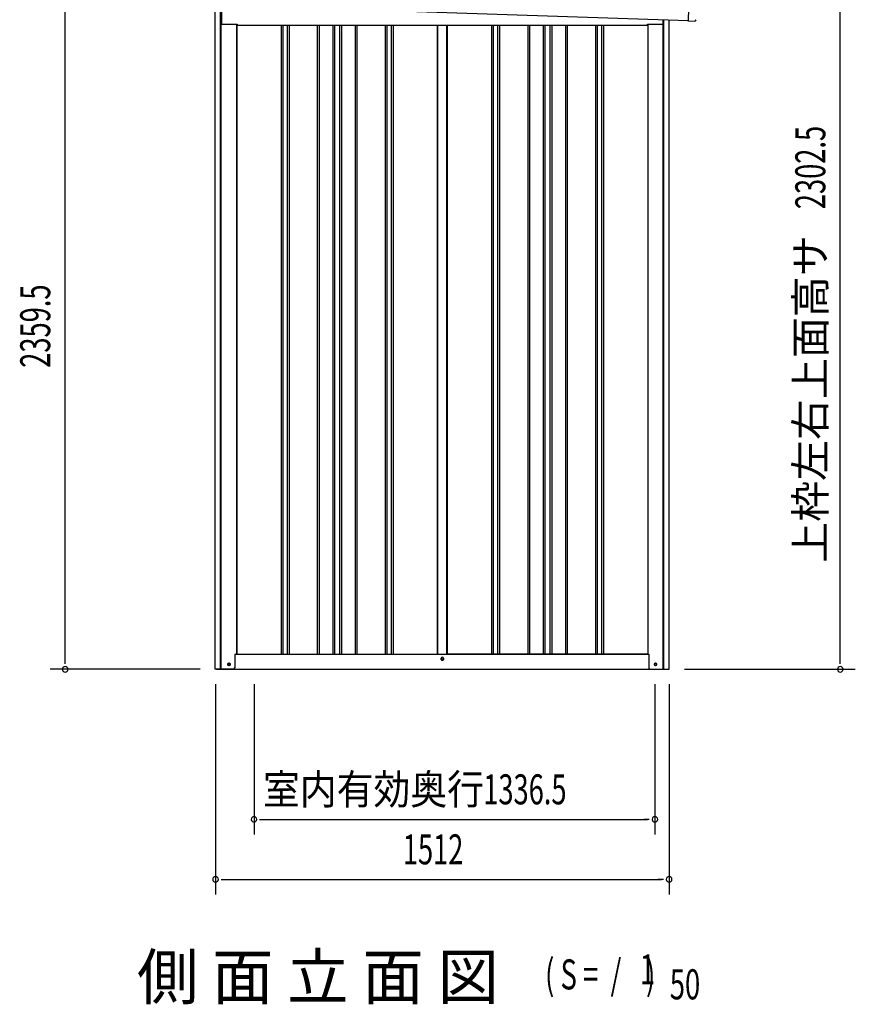
# Model space of a CAD drawing. Extents: x 542 to 20478, y 217 to 14052.
# Drawn here: x 10606 to 13392, y 9112 to 12394 of the extents above; entities that cross this region are included whole.
import ezdxf
from ezdxf.enums import TextEntityAlignment as Align

# ---------------------------------------------------------------- set-up
doc = ezdxf.new("R2010")
doc.units = 0
doc.header["$LTSCALE"] = 50
doc.header["$MEASUREMENT"] = 0
for name, color, linetype in [('M1', 4, 'CONTINUOUS'), ('SUNPOU', 4, 'CONTINUOUS'), ('U2', 4, 'CONTINUOUS'), ('上枠左右A1_5', 1, 'CONTINUOUS'), ('下枠側', 2, 'CONTINUOUS'), ('壁パネル', 2, 'CONTINUOUS'), ('柱前', 3, 'CONTINUOUS'), ('柱後', 3, 'CONTINUOUS'), ('間柱', 3, 'CONTINUOUS'), ('鼻隠し後コーナー', 4, 'CONTINUOUS')]:
    doc.layers.add(name, color=color, linetype=linetype)
doc.styles.add('00', font='ROMANS', dxfattribs={"width": 0.666667, "bigfont": 'BIGFONT'})
doc.styles.add('01', font='ROMANS', dxfattribs={"height": 3, "bigfont": 'BIGFONT'})

msp = doc.modelspace()

# ---------------------------------------------------------------- linework, layer by layer
at = {"layer": 'SUNPOU'}
for p, q in [((10758.1, 10253.2), (10758.1, 12562.5)), ((13341.8, 10253.2), (13341.8, 12505.5)), ((10758.1, 10247), (10758.1, 10265.7)), ((13341.8, 10247), (13341.8, 10265.7)), ((11208.1, 10228.2), (10708.1, 10228.2)), ((12822.1, 10228.2), (13391.8, 10228.2)), ((11259.1, 10178.2), (11259.1, 9478.2)), ((11387.4, 10178.2), (11387.4, 9678.2)), ((12723.9, 10178.2), (12723.9, 9678.2)), ((12771.1, 10178.2), (12771.1, 9478.2)), ((11406.1, 9728.2), (11424.9, 9728.2)), ((11412.4, 9728.2), (12698.9, 9728.2)), ((12705.1, 9728.2), (12686.4, 9728.2)), ((11277.8, 9528.2), (11296.6, 9528.2)), ((11284.1, 9528.2), (12746.1, 9528.2)), ((12752.3, 9528.2), (12733.6, 9528.2))]:
    msp.add_line(p, q, dxfattribs=at)
for centre, start, end in [((10758.1, 10228.2), 90, 270), ((10758.1, 10228.2), 270, 90), ((13341.8, 10228.2), 90, 270), ((13341.8, 10228.2), 270, 90), ((11387.4, 9728.2), 0, 180), ((11387.4, 9728.2), 180, 0), ((12723.9, 9728.2), 0, 180), ((12723.9, 9728.2), 180, 0), ((11259.1, 9528.2), 0, 180), ((11259.1, 9528.2), 180, 0), ((12771.1, 9528.2), 0, 180), ((12771.1, 9528.2), 180, 0)]:
    msp.add_arc(centre, 9.38, start, end, dxfattribs=at)
at = {"layer": 'U2'}
msp.add_circle((11303.9, 10245.2), 3.5, dxfattribs=at)
at = {"layer": '上枠左右A1_5'}
for p, q in [((12838.7, 12530.4), (12834.1, 12390.5)), ((11192.1, 12445.1), (12834.1, 12390.5)), ((11278.6, 12442.2), (11278.6, 12378.2)), ((11278.6, 12378.2), (11331.1, 12378.2)), ((11331.1, 12378.2), (11331.1, 12375.2)), ((11331.1, 12375.2), (12699.1, 12375.2)), ((12699.1, 12375.2), (12699.1, 12378.2)), ((12699.1, 12378.2), (12751.6, 12378.2)), ((12751.6, 12378.2), (12751.6, 12393.2))]:
    msp.add_line(p, q, dxfattribs=at)
at = {"layer": '下枠側'}
for p, q in [((11329.1, 10278.2), (12703.7, 10278.2)), ((12010.9, 10261.2), (12010.9, 10265.2)), ((12018.9, 10265.2), (12018.9, 10261.2)), ((11261.9, 10228.2), (12767.9, 10228.2))]:
    msp.add_line(p, q, dxfattribs=at)
at = {"layer": '下枠側', "color": 4}
for centre in [(11303.9, 10245.2), (12725.9, 10245.2)]:
    msp.add_circle(centre, 3.5, dxfattribs=at)
at = {"layer": '下枠側'}
for centre in [(11303.9, 10245.2), (12725.9, 10245.2)]:
    msp.add_circle(centre, 3, dxfattribs=at)
for centre, start, end in [((12014.9, 10265.2), 0, 180), ((12014.9, 10261.2), 180, 0)]:
    msp.add_arc(centre, 4, start, end, dxfattribs=at)
at = {"layer": '壁パネル'}
for p, q in [((11329.8, 12378.2), (11329.8, 10278.2)), ((11477.7, 12375.2), (11477.7, 10279.2)), ((11483.7, 12375.2), (11483.7, 10279.2)), ((11498.3, 12375.2), (11498.3, 10279.2)), ((11504.3, 12375.2), (11504.3, 10279.2)), ((11598.4, 12375.2), (11598.4, 10279.2)), ((11604.4, 12375.2), (11604.4, 10279.2)), ((11650.1, 12375.2), (11650.1, 10279.2)), ((11656.1, 12375.2), (11656.1, 10279.2)), ((11672.5, 12375.2), (11672.5, 10279.2)), ((11678.5, 12375.2), (11678.5, 10279.2)), ((11724.1, 12375.2), (11724.1, 10279.2)), ((11730.1, 12375.2), (11730.1, 10279.2)), ((11824.2, 12375.2), (11824.2, 10279.2)), ((11830.2, 12375.2), (11830.2, 10279.2)), ((11844.8, 12375.2), (11844.8, 10279.2)), ((11850.8, 12375.2), (11850.8, 10279.2)), ((11998.8, 12375.2), (11998.8, 10278.2)), ((12031, 12375.2), (12031, 10278.2)), ((12179, 12375.2), (12179, 10279.2)), ((12185, 12375.2), (12185, 10279.2)), ((12199.6, 12375.2), (12199.6, 10279.2)), ((12205.6, 12375.2), (12205.6, 10279.2)), ((12299.7, 12375.2), (12299.7, 10279.2)), ((12305.7, 12375.2), (12305.7, 10279.2)), ((12351.3, 12375.2), (12351.3, 10279.2)), ((12357.3, 12375.2), (12357.3, 10279.2)), ((12373.7, 12375.2), (12373.7, 10279.2)), ((12379.7, 12375.2), (12379.7, 10279.2)), ((12425.4, 12375.2), (12425.4, 10279.2)), ((12431.4, 12375.2), (12431.4, 10279.2)), ((12525.5, 12375.2), (12525.5, 10279.2)), ((12531.5, 12375.2), (12531.5, 10279.2)), ((12546.1, 12375.2), (12546.1, 10279.2)), ((12552.1, 12375.2), (12552.1, 10279.2)), ((12700, 12378.2), (12700, 10278.2)), ((11329.8, 10278.2), (11998.8, 10278.2)), ((12700, 10278.2), (12031, 10278.2))]:
    msp.add_line(p, q, dxfattribs=at)
at = {"layer": '柱前'}
for p, q in [((11258.1, 10228.2), (11258.1, 12442.9)), ((11276.1, 10568.8), (11276.1, 12442.3)), ((11278.1, 10568.8), (11278.1, 12442.2)), ((11329.1, 12378.2), (11329.1, 10278.2)), ((11276.1, 10228.2), (11276.1, 10568.8)), ((11278.1, 10228.2), (11278.1, 10568.8)), ((11323.1, 10275.2), (11323.1, 10233.2)), ((11326.1, 10278.2), (11329.1, 10278.2)), ((11303.3, 10249), (11304.8, 10249)), ((11304.8, 10241.5), (11303.3, 10241.5)), ((11318.1, 10228.2), (11258.1, 10228.2))]:
    msp.add_line(p, q, dxfattribs=at)
for centre, radius, start, end in [((11326.1, 10275.2), 3, 90, 180), ((11303.3, 10245.2), 3.75, 90, 270), ((11304.8, 10245.2), 3.75, 270, 90), ((11318.1, 10233.2), 5, 270, 0)]:
    msp.add_arc(centre, radius, start, end, dxfattribs=at)
at = {"layer": '柱後'}
for p, q in [((12700.7, 12378.2), (12700.7, 10278.2)), ((12751.7, 10228.2), (12751.7, 12393.2)), ((12753.7, 10228.2), (12753.7, 12393.1)), ((12771.7, 10228.2), (12771.7, 12392.5)), ((12700.7, 10278.2), (12703.7, 10278.2)), ((12703.7, 10278.2), (12703.7, 10239.2)), ((12703.7, 10239.6), (12703.7, 10233.2)), ((12724.9, 10249), (12726.4, 10249)), ((12726.4, 10241.5), (12724.9, 10241.5)), ((12751.7, 10228.2), (12751.7, 10249.2)), ((12753.7, 10228.2), (12753.7, 10249.2)), ((12708.7, 10228.2), (12771.7, 10228.2))]:
    msp.add_line(p, q, dxfattribs=at)
for centre, radius, start, end in [((12724.9, 10245.2), 3.75, 90, 270), ((12726.4, 10245.2), 3.75, 270, 90), ((12708.7, 10233.2), 5, 180, 270)]:
    msp.add_arc(centre, radius, start, end, dxfattribs=at)
at = {"layer": '間柱'}
for p, q in [((11999.4, 10278.2), (11999.4, 12375.2)), ((12030.4, 10278.2), (12030.4, 12375.2))]:
    msp.add_line(p, q, dxfattribs=at)
msp.add_circle((12014.9, 10263.2), 3, dxfattribs=at)
at = {"layer": '鼻隠し後コーナー', "linetype": 'Continuous'}
for p, q in [((12834.2, 12394.5), (12834, 12389.5)), ((12834, 12389.5), (12856, 12388.7))]:
    msp.add_line(p, q, dxfattribs=at)
msp.add_arc((12856.2, 12393.7), 5, 268.0947, 358.0947, dxfattribs=at)

# ---------------------------------------------------------------- texts
at = {"layer": 'M1', "style": '01'}
msp.add_text('側 面 立 面 図', height=150, dxfattribs=at).set_placement((10997.2, 9128.2))
at = {"layer": 'M1', "style": '00', "width": 0.67}
for s, p in [('( S =  /    )', (12357.6, 9161.3)), ('1', (12673.3, 9178.3)), ('50', (12773.2, 9128.2))]:
    msp.add_text(s, height=100.2, dxfattribs=at).set_placement(p)
at = {"layer": 'SUNPOU', "style": '00', "width": 0.666667}
for s, p in [('2302.5', (13291.8, 11762)), ('2359.5', (10708.1, 11233.3))]:
    msp.add_text(s, height=100, rotation=90, dxfattribs=at).set_placement(p)
at = {"layer": 'SUNPOU', "style": '01'}
msp.add_text('上枠左右上面高サ', height=100, rotation=90, dxfattribs=at).set_placement((13291.8, 11674.9), align=Align.RIGHT)
at = {"layer": 'SUNPOU', "style": '01', "width": 0.9}
msp.add_text('室内有効奥行', height=100, dxfattribs=at).set_placement((12154, 9778.2), align=Align.RIGHT)
at = {"layer": 'SUNPOU', "style": '00', "width": 0.666667}
for s, p in [('1336.5', (12151.5, 9778.2)), ('1512', (11883.4, 9578.2))]:
    msp.add_text(s, height=100, dxfattribs=at).set_placement(p)

doc.saveas('drawing.dxf')
